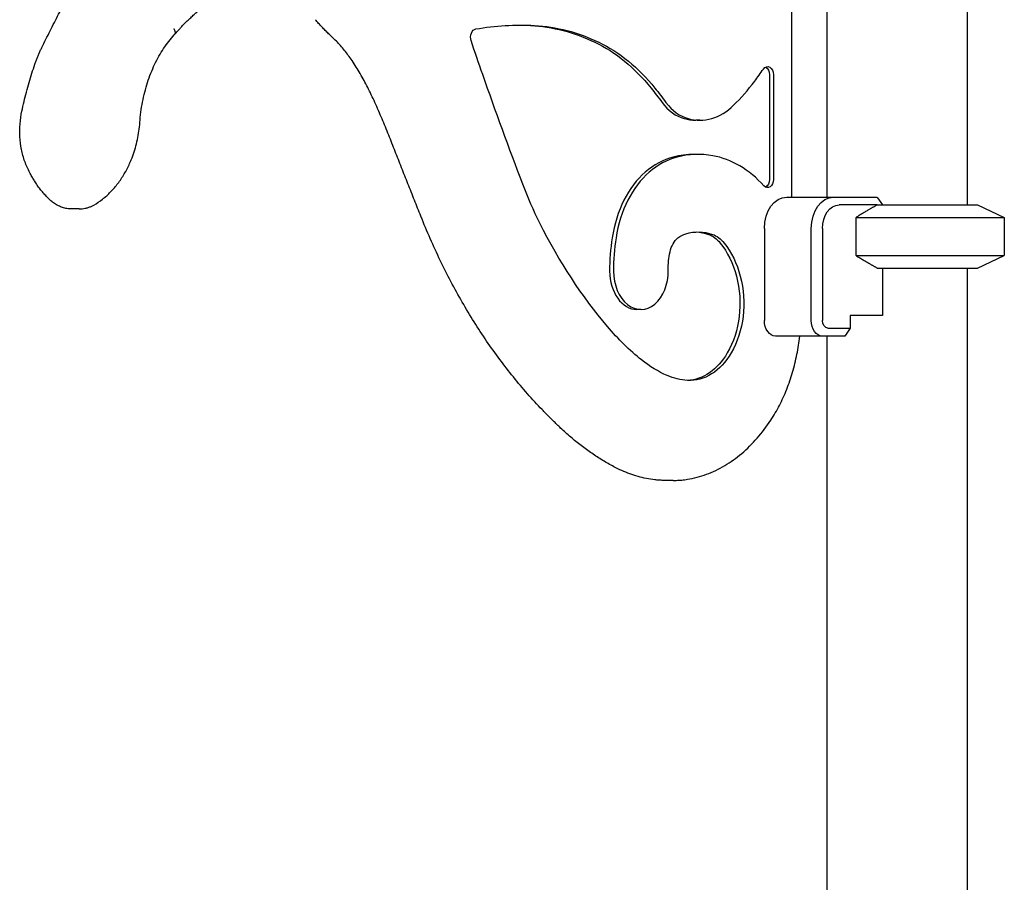
# Model space of a CAD drawing. Units: millimetres. Extents: x 0 to 29700, y 0 to 21000.
# Drawn here: x 7183 to 7808, y 5554 to 6101 of the extents above; entities that cross this region are included whole.
import ezdxf

# ---------------------------------------------------------------- set-up
doc = ezdxf.new("R2010")
doc.units = ezdxf.units.MM
doc.header["$LTSCALE"] = 15
doc.layers.add('P001', color=131, linetype='Continuous')

msp = doc.modelspace()

# ---------------------------------------------------------------- linework, layer by layer
at = {"layer": 'P001'}
for p, q in [((7784.24, 6343.57, 161.29), (7784.24, 5983.57, 161.29)), ((7672.9, 5988.57, 188.86), (7672.9, 6296.25, 188.86)), ((7695.24, 6300.37, 161.29), (7695.24, 5988.57, 161.29)), ((7658.77, 6066.11, 200.53), (7658.77, 5999.72, 200.53)), ((7661.25, 6066.11, 203), (7661.25, 5999.72, 203)), ((7614.52, 6037.27, 249.73), (7612.04, 6037.27, 247.26)), ((7613.51, 6015.61, 250.74), (7611.03, 6015.61, 248.27)), ((7669.73, 5988.57, 201.59), (7699.43, 5988.57, 231.29)), ((7699.43, 5988.57, 231.29), (7726.84, 5988.57, 203.88)), ((7727.1, 5983.57, 210.69), (7702.97, 5983.57, 234.82)), ((7727.31, 5988.14, 204.02), (7730.54, 5983.57, 207.25)), ((7790.74, 5983.57, 161.29), (7807.74, 5975.64, 161.29)), ((7221.01, 5981.01, 634.76), (7216.06, 5981.01, 629.81)), ((7713.69, 5951.5, 224.1), (7713.69, 5975.64, 224.1)), ((7807.74, 5975.64, 161.29), (7807.74, 5951.5, 161.29)), ((7655.59, 5968.57, 215.73), (7655.59, 5910.37, 215.73)), ((7685.29, 5910.37, 245.43), (7685.29, 5968.57, 245.43)), ((7692.36, 5968.57, 245.43), (7692.36, 5910.37, 245.43)), ((7790.74, 5943.57, 161.29), (7807.74, 5951.5, 161.29)), ((7730.54, 5943.57, 207.25), (7730.54, 5913.37, 207.25)), ((7784.24, 5943.57, 161.29), (7784.24, 5138.57, 161.29)), ((7577.23, 5917.29, 287.02), (7574.75, 5917.29, 284.55)), ((7710.04, 5913.37, 227.75), (7710.04, 5905.37, 227.75)), ((7730.54, 5913.37, 207.25), (7710.04, 5913.37, 227.75)), ((7695.89, 5905.37, 241.9), (7710.04, 5905.37, 227.75)), ((7710.04, 5905.37, 227.75), (7706.5, 5900.37, 224.22)), ((7692.36, 5900.37, 238.36), (7662.66, 5900.37, 208.66)), ((7706.5, 5900.37, 224.22), (7692.36, 5900.37, 238.36)), ((7695.24, 5900.37, 161.29), (7695.24, 5133.57, 161.29)), ((7597.73, 5808.91, 258.04), (7592.78, 5808.91, 253.09))]:
    msp.add_line(p, q, dxfattribs=at)
at = {"layer": 'P001', "extrusion": (-0.707107, 6.93889e-16, -0.707107)}
for centre, radius, start, end in [((-6089.97, -5007.44, -5560.87), 5.2, 65.08523, 172.96401), ((-7222.36, -7335.2, -5560.87), 2594, 61.80531, 63.53151)]:
    msp.add_arc(centre, radius, start, end, dxfattribs=at)
at = {"layer": 'P001', "extrusion": (-0.707107, 6.59195e-16, -0.707107)}
msp.add_arc((-5770.1, -5046.92, -5560.87), 327.5, 172.96401, 182.21611, dxfattribs=at)
at = {"layer": 'P001', "extrusion": (-0.707107, 6.50088e-16, -0.707107)}
msp.add_arc((-5770.1, -5046.92, -5557.37), 327.5, 180.30616, 182.21611, dxfattribs=at)
at = {"layer": 'P001', "extrusion": (-0.707107, 6.52256e-16, -0.707107)}
for centre in [(-5892.51, -5051.65, -5557.37), (-5892.51, -5051.65, -5560.87)]:
    msp.add_arc(centre, 205, 182.21611, 198.6486, dxfattribs=at)
at = {"layer": 'P001', "extrusion": (-0.707107, 6.38378e-16, -0.707107)}
for centre, radius, start, end in [((-6459.76, -5803.55, -5560.87), 883, 63.53151, 65.08523), ((-5942.31, -5199.98, -5560.87), 23.5, 149.82574, 168.49575), ((-5911.44, -5206.26, -5560.87), 55, 168.49575, 193.50817), ((-5921.04, -5198.3, -5557.37), 49, 249.31636, 309.75785), ((-5921.04, -5198.3, -5560.87), 49, 249.31636, 309.75785), ((-6062.97, -5255.86, -5560.87), 204, 29.4424, 39.88229), ((-5988.07, -5213.58, -5560.87), 118, 17.22593, 29.4424)]:
    msp.add_arc(centre, radius, start, end, dxfattribs=at)
at = {"layer": 'P001', "extrusion": (-0.707107, 6.66134e-16, -0.707107)}
for centre, radius, start, end in [((-5946.99, -5070.04, -5557.37), 147.5, 198.6486, 221.37566), ((-5946.99, -5070.04, -5560.87), 147.5, 198.6486, 221.37566), ((-5941.1, -5213.39, -5557.37), 24.5, 193.50817, 221.72385), ((-5941.1, -5213.39, -5560.87), 24.5, 193.50817, 221.72385), ((-5920.72, -5198.68, -5560.87), 48.5, 309.75785, 2.17599), ((-5920.72, -5198.68, -5557.37), 48.5, 309.75785, 357.93218)]:
    msp.add_arc(centre, radius, start, end, dxfattribs=at)
at = {"layer": 'P001', "extrusion": (-0.707107, 7.49401e-16, -0.707107)}
for centre, radius, start, end in [((-6066.11, -5268.57, -5560.87), 5.2, 134.15246, 270), ((-5919.45, -5194.09, -5557.37), 53.5, 221.72385, 249.31636), ((-5919.45, -5194.09, -5560.87), 53.5, 221.72385, 249.31636)]:
    msp.add_arc(centre, radius, start, end, dxfattribs=at)
at = {"layer": 'P001', "extrusion": (-0.707107, 5.82867e-16, -0.707107)}
for centre, radius, start, end in [((-6066.11, -5268.57, -5557.37), 5.2, 199.66612, 270), ((-6105.68, -5252.13, -5560.87), 230.5, 54.54311, 61.80531)]:
    msp.add_arc(centre, radius, start, end, dxfattribs=at)
at = {"layer": 'P001', "extrusion": (0.707107, -6.66134e-16, 0.707107)}
for centre, radius, start, end in [((6236.9, -5092.65, 5560.87), 240, 223.22915, 225.84754), ((6090.77, -5207.69, 5557.37), 53.5, 168.8329, 180)]:
    msp.add_arc(centre, radius, start, end, dxfattribs=at)
at = {"layer": 'P001', "extrusion": (-0.707107, 6.10623e-16, -0.707107)}
for centre, radius, start, end in [((-5796.53, -4937.51, -5557.37), 348, 221.37566, 223.59769), ((-5796.53, -4937.51, -5560.87), 348, 221.37566, 223.59769), ((-6175, -5349.47, -5560.87), 350, 39.88229, 54.54311), ((-5949.22, -5195.96, -5560.87), 15.5, 107.28905, 149.82574)]:
    msp.add_arc(centre, radius, start, end, dxfattribs=at)
at = {"layer": 'P001', "extrusion": (0.707107, -6.10623e-16, 0.707107)}
msp.add_arc((6180.07, -5146.07, 5560.87), 162, 214.60499, 223.22915, dxfattribs=at)
at = {"layer": 'P001', "extrusion": (0.707107, -7.21645e-16, 0.707107)}
for centre in [(6077.52, -5205.07, 5557.37), (6077.52, -5205.07, 5560.87)]:
    msp.add_arc(centre, 40, 136.40231, 168.8329, dxfattribs=at)
at = {"layer": 'P001', "extrusion": (0.707107, -6.38378e-16, 0.707107)}
for centre, radius, start, end in [((6090.77, -5207.69, 5560.87), 53.5, 168.8329, 214.60499), ((5948.49, -5196.6, 5557.37), 65.5, 31.4628, 77.44158), ((5948.49, -5196.6, 5560.87), 65.5, 31.4628, 77.44158)]:
    msp.add_arc(centre, radius, start, end, dxfattribs=at)
at = {"layer": 'P001', "extrusion": (0.707107, -6.80012e-16, 0.707107)}
for centre, radius, start, end in [((5942.09, -5200.52, 5557.37), 73, 10.33782, 31.4628), ((5942.09, -5200.52, 5560.87), 73, 10.33782, 31.4628), ((5942.4, -5223.93, 5557.37), 93.5, 77.44158, 90.49452), ((5942.4, -5223.93, 5560.87), 93.5, 77.44158, 90.49452)]:
    msp.add_arc(centre, radius, start, end, dxfattribs=at)
at = {"layer": 'P001', "extrusion": (0.707107, -6.50922e-16, 0.707107)}
msp.add_arc((5910.61, -5206.26, 5557.37), 105, 0, 10.33782, dxfattribs=at)
at = {"layer": 'P001', "extrusion": (0.707107, -6.52256e-16, 0.707107)}
msp.add_arc((5910.61, -5206.26, 5560.87), 105, 352.75909, 10.33782, dxfattribs=at)
at = {"layer": 'P001', "extrusion": (0.707107, -6.93889e-16, 0.707107)}
msp.add_arc((5922.02, -5207.71, 5560.87), 93.5, 321.92742, 352.75909, dxfattribs=at)
at = {"layer": 'P001', "extrusion": (-0.707107, 6.50922e-16, -0.707107)}
for centre, radius, start, end in [((-5999.72, -5268.57, -5560.87), 5.2, 270, 38.07258), ((-5999.72, -5268.57, -5557.37), 5.2, 270, 340.33388), ((-5968.57, -5280.77, -5565.87), 20, 90, 180), ((-5968.57, -5280.77, -5607.87), 20, 90, 180), ((-5968.57, -5280.77, -5612.87), 15, 90, 180), ((-5910.37, -5270.77, -5565.87), 10, 0, 90), ((-5910.37, -5270.77, -5607.87), 10, 0, 90), ((-5910.37, -5270.77, -5612.87), 5, 0, 90)]:
    msp.add_arc(centre, radius, start, end, dxfattribs=at)
at = {"layer": 'P001', "extrusion": (4.40645e-16, 1, 4.40645e-16)}
for centre, radius, start in [((-7739.74, 161.29, 5983.57), 51, 75.65077), ((-7739.74, 161.29, 5975.64), 68, 67.47951), ((-7739.74, 161.29, 5951.5), 68, 67.47951), ((-7739.74, 161.29, 5943.57), 51, 75.65077)]:
    msp.add_arc(centre, radius, start, 180, dxfattribs=at)
at = {"layer": 'P001', "extrusion": (-0.707107, 6.48787e-16, -0.707107)}
msp.add_arc((-5911.44, -5206.26, -5557.37), 55, 181.82336, 193.50817, dxfattribs=at)
at = {"layer": 'P001', "extrusion": (-0.707107, 6.50521e-16, -0.707107)}
msp.add_arc((-5942.68, -5216.97, -5560.87), 37.5, 89.18779, 107.28905, dxfattribs=at)
at = {"layer": 'P001', "extrusion": (0.707107, -6.49654e-16, 0.707107)}
for centre, end in [((5941.81, -5154.95, 5557.37), 180), ((5941.81, -5154.95, 5560.87), 270.81221)]:
    msp.add_arc(centre, 24.52, 90.49452, end, dxfattribs=at)
at = {"layer": 'P001', "extrusion": (-0.707107, 6.45317e-16, -0.707107)}
msp.add_arc((-5942.71, -5199.52, -5560.87), 70.5, 2.17599, 17.22593, dxfattribs=at)
at = {"layer": 'P001', "extrusion": (0.5, 0.707107, 0.5)}
msp.add_ellipse((7739.74, 6009.57, 161.29), major_axis=(31.47, -44.5, 31.47), ratio=0.707107, start_param=-1.07934, end_param=-1.068345, dxfattribs=at)
at = {"layer": 'P001'}
for points, knots in [([(7197.26, 6083.32, 643.23), (7199.02, 6086.87, 641.48), (7200.78, 6090.4, 639.72), (7204.35, 6097.45, 636.17), (7206.14, 6100.96, 634.39), (7209.76, 6107.95, 630.78), (7211.59, 6111.43, 628.97), (7215.26, 6118.36, 625.31), (7217.11, 6121.82, 623.47), (7220.83, 6128.7, 619.77), (7222.71, 6132.12, 617.9), (7224.6, 6135.53, 616.02)], [0.61010716, 0.61010716, 0.61010716, 0.61010716, 0.62100785, 0.62100785, 0.63190853, 0.63190853, 0.64280922, 0.64280922, 0.6537099, 0.6537099, 0.66461059, 0.66461059, 0.66461059, 0.66461059]), ([(7289.52, 6100.19, 570.43), (7290.25, 6100.89, 569.69), (7290.97, 6101.59, 568.95), (7292.43, 6102.97, 567.45), (7293.16, 6103.66, 566.7), (7294.62, 6105.01, 565.19), (7295.36, 6105.68, 564.43), (7296.84, 6107, 562.9), (7297.58, 6107.66, 562.14), (7299.08, 6108.96, 560.6), (7299.83, 6109.6, 559.83), (7300.58, 6110.23, 559.06)], [0.96644632, 0.96644632, 0.96644632, 0.96644632, 0.97982323, 0.97982323, 0.99320014, 0.99320014, 1.00657704, 1.00657704, 1.01995395, 1.01995395, 1.03333085, 1.03333085, 1.03333085, 1.03333085]), ([(7281.03, 6095.35, 583.22), (7281.04, 6095.34, 583.22), (7281.04, 6095.34, 583.21), (7281.22, 6095.02, 583.04), (7281.36, 6094.71, 582.83), (7281.59, 6094.1, 582.37), (7281.68, 6093.8, 582.12), (7281.83, 6092.94, 581.31), (7281.8, 6092.43, 580.71), (7281.56, 6091.75, 579.69), (7281.43, 6091.53, 579.31), (7281.26, 6091.34, 578.92)], [-0.0013827, -0.0013827, -0.0013827, -0.0013827, 0, 0, 0.1202235, 0.1202235, 0.240446, 0.240446, 0.4748598, 0.4748598, 0.6144606, 0.6144606, 0.6144606, 0.6144606]), ([(7281.3, 6091.39, 579.03), (7281.83, 6092.01, 578.47), (7282.37, 6092.63, 577.92), (7283.44, 6093.84, 576.79), (7283.98, 6094.44, 576.23), (7285.07, 6095.63, 575.09), (7285.62, 6096.22, 574.52), (7286.73, 6097.38, 573.36), (7287.28, 6097.95, 572.78), (7288.4, 6099.08, 571.61), (7288.96, 6099.64, 571.03), (7289.52, 6100.19, 570.43)], [0.87936652, 0.87936652, 0.87936652, 0.87936652, 0.89678248, 0.89678248, 0.91419844, 0.91419844, 0.9316144, 0.9316144, 0.94903036, 0.94903036, 0.96644632, 0.96644632, 0.96644632, 0.96644632]), ([(7381.39, 6090, 460.39), (7380.66, 6090.69, 461.1), (7379.93, 6091.38, 461.79), (7378.48, 6092.79, 463.18), (7377.76, 6093.5, 463.87), (7376.33, 6094.95, 465.23), (7375.62, 6095.68, 465.91), (7374.22, 6097.17, 467.26), (7373.52, 6097.92, 467.92), (7372.14, 6099.45, 469.25), (7371.46, 6100.22, 469.9), (7370.78, 6101.01, 470.55)], [5.2927895, 5.2927895, 5.2927895, 5.2927895, 5.3136378, 5.3136378, 5.334486, 5.334486, 5.3553343, 5.3553343, 5.3761825, 5.3761825, 5.3970307, 5.3970307, 5.3970307, 5.3970307]), ([(7259.46, 6035.81, 602.29), (7259.78, 6040.2, 601.96), (7260.35, 6044.55, 601.35), (7261.98, 6053.04, 599.63), (7263.04, 6057.19, 598.51), (7265.62, 6065.16, 595.78), (7267.13, 6068.99, 594.18), (7270.55, 6076.21, 590.52), (7272.47, 6079.61, 588.46), (7276.63, 6085.88, 583.97), (7278.88, 6088.76, 581.53), (7281.26, 6091.34, 578.92)], [0.1027436, 0.1027436, 0.1027436, 0.1027436, 0.2654476, 0.2654476, 0.4281515, 0.4281515, 0.5908555, 0.5908555, 0.7535594, 0.7535594, 0.9162634, 0.9162634, 0.9162634, 0.9162634]), ([(7394.02, 6075.08, 446.87), (7393.25, 6076.22, 447.68), (7392.47, 6077.33, 448.51), (7390.88, 6079.49, 450.21), (7390.07, 6080.55, 451.08), (7388.41, 6082.6, 452.85), (7387.56, 6083.6, 453.75), (7385.85, 6085.53, 455.59), (7384.98, 6086.47, 456.53), (7383.2, 6088.28, 458.44), (7382.31, 6089.16, 459.41), (7381.39, 6090, 460.39)], [3.9009464, 3.9009464, 3.9009464, 3.9009464, 3.9471548, 3.9471548, 3.9933632, 3.9933632, 4.0395716, 4.0395716, 4.08578, 4.08578, 4.1319884, 4.1319884, 4.1319884, 4.1319884]), ([(7192.91, 6072.84, 647.29), (7193.16, 6073.57, 647.05), (7193.41, 6074.29, 646.81), (7193.95, 6075.72, 646.31), (7194.22, 6076.43, 646.06), (7194.79, 6077.84, 645.53), (7195.08, 6078.54, 645.26), (7195.67, 6079.93, 644.7), (7195.98, 6080.61, 644.42), (7196.61, 6081.98, 643.83), (7196.93, 6082.65, 643.53), (7197.26, 6083.32, 643.23)], [0.4525848, 0.4525848, 0.4525848, 0.4525848, 0.4840893, 0.4840893, 0.5155937, 0.5155937, 0.5470982, 0.5470982, 0.5786027, 0.5786027, 0.6101072, 0.6101072, 0.6101072, 0.6101072]), ([(7184.63, 6043.02, 655.37), (7185.07, 6045.06, 654.94), (7185.53, 6047.09, 654.49), (7186.5, 6051.14, 653.54), (7187.01, 6053.16, 653.04), (7188.07, 6057.16, 652.01), (7188.62, 6059.15, 651.47), (7189.77, 6063.11, 650.35), (7190.37, 6065.07, 649.76), (7191.6, 6068.98, 648.56), (7192.24, 6070.92, 647.93), (7192.91, 6072.84, 647.29)], [0.2951507, 0.2951507, 0.2951507, 0.2951507, 0.3266375, 0.3266375, 0.3581244, 0.3581244, 0.3896112, 0.3896112, 0.421098, 0.421098, 0.4525848, 0.4525848, 0.4525848, 0.4525848]), ([(7406.23, 6053.46, 434.21), (7405.5, 6055, 434.96), (7404.76, 6056.52, 435.74), (7403.23, 6059.53, 437.31), (7402.45, 6061.01, 438.12), (7400.85, 6063.94, 439.78), (7400.04, 6065.38, 440.62), (7398.37, 6068.23, 442.35), (7397.52, 6069.63, 443.23), (7395.79, 6072.39, 445.02), (7394.91, 6073.75, 445.94), (7394.02, 6075.08, 446.87)], [3.7305671, 3.7305671, 3.7305671, 3.7305671, 3.7646429, 3.7646429, 3.7987188, 3.7987188, 3.8327947, 3.8327947, 3.8668705, 3.8668705, 3.9009464, 3.9009464, 3.9009464, 3.9009464]), ([(7417.33, 6027.78, 422.96), (7416.64, 6029.53, 423.66), (7415.93, 6031.28, 424.37), (7414.51, 6034.75, 425.81), (7413.79, 6036.48, 426.54), (7412.33, 6039.93, 428.02), (7411.59, 6041.64, 428.77), (7410.09, 6045.05, 430.29), (7409.33, 6046.74, 431.06), (7407.8, 6050.12, 432.62), (7407.02, 6051.79, 433.41), (7406.23, 6053.46, 434.21)], [3.64945379, 3.64945379, 3.64945379, 3.64945379, 3.66567645, 3.66567645, 3.6818991, 3.6818991, 3.69812176, 3.69812176, 3.71434442, 3.71434442, 3.73056708, 3.73056708, 3.73056708, 3.73056708]), ([(7189.62, 6004.02, 650.96), (7188.41, 6006.26, 652.01), (7187.37, 6008.64, 652.93), (7185.64, 6013.6, 654.47), (7184.94, 6016.18, 655.09), (7183.91, 6021.45, 656.02), (7183.57, 6024.14, 656.33), (7183.25, 6029.57, 656.61), (7183.27, 6032.3, 656.59), (7183.68, 6037.71, 656.22), (7184.07, 6040.4, 655.87), (7184.63, 6043.02, 655.37)], [5.6346494, 5.6346494, 5.6346494, 5.6346494, 5.8233867, 5.8233867, 6.0121241, 6.0121241, 6.2008614, 6.2008614, 6.3895987, 6.3895987, 6.578336, 6.578336, 6.578336, 6.578336]), ([(7253, 6009.84, 608.23), (7253.71, 6011.41, 607.58), (7254.38, 6013.03, 606.97), (7255.59, 6016.34, 605.86), (7256.14, 6018.03, 605.36), (7257.12, 6021.46, 604.45), (7257.56, 6023.21, 604.05), (7258.31, 6026.75, 603.36), (7258.62, 6028.54, 603.07), (7259.13, 6032.16, 602.6), (7259.32, 6033.98, 602.42), (7259.46, 6035.81, 602.29)], [2.5693413, 2.5693413, 2.5693413, 2.5693413, 2.6632428, 2.6632428, 2.7571444, 2.7571444, 2.8510459, 2.8510459, 2.9449475, 2.9449475, 3.038849, 3.038849, 3.038849, 3.038849]), ([(7437.7, 5976.37, 402.59), (7436.33, 5979.79, 403.96), (7434.97, 5983.22, 405.32), (7432.24, 5990.06, 408.05), (7430.88, 5993.49, 409.41), (7428.16, 6000.34, 412.13), (7426.81, 6003.77, 413.48), (7424.09, 6010.62, 416.19), (7422.74, 6014.05, 417.55), (7420.03, 6020.91, 420.26), (7418.68, 6024.34, 421.61), (7417.33, 6027.78, 422.96)], [5.769301366, 5.769301366, 5.769301366, 5.769301366, 5.770505927, 5.770505927, 5.771710488, 5.771710488, 5.772915049, 5.772915049, 5.77411961, 5.77411961, 5.775324171, 5.775324171, 5.775324171, 5.775324171]), ([(7230.28, 5983.51, 628.45), (7232.19, 5984.6, 626.8), (7234.04, 5985.84, 625.19), (7237.6, 5988.62, 622.08), (7239.3, 5990.15, 620.58), (7242.54, 5993.47, 617.71), (7244.07, 5995.26, 616.34), (7246.95, 5999.07, 613.74), (7248.3, 6001.09, 612.52), (7250.8, 6005.32, 610.25), (7251.95, 6007.54, 609.19), (7253, 6009.84, 608.23)], [1.9518137, 1.9518137, 1.9518137, 1.9518137, 2.0753192, 2.0753192, 2.1988247, 2.1988247, 2.3223302, 2.3223302, 2.4458358, 2.4458358, 2.5693413, 2.5693413, 2.5693413, 2.5693413]), ([(7193.07, 5998.18, 647.77), (7192.83, 5998.56, 648), (7192.58, 5998.94, 648.22), (7192.11, 5999.7, 648.66), (7191.87, 6000.08, 648.88), (7191.4, 6000.85, 649.31), (7191.17, 6001.24, 649.52), (7190.72, 6002.03, 649.94), (7190.49, 6002.42, 650.15), (7190.05, 6003.22, 650.56), (7189.83, 6003.62, 650.76), (7189.62, 6004.02, 650.96)], [5.53799994, 5.53799994, 5.53799994, 5.53799994, 5.55732983, 5.55732983, 5.57665972, 5.57665972, 5.59598961, 5.59598961, 5.6153195, 5.6153195, 5.6346494, 5.6346494, 5.6346494, 5.6346494]), ([(7203, 5986.25, 638.87), (7202.25, 5986.92, 639.53), (7201.51, 5987.61, 640.17), (7200.08, 5989.06, 641.44), (7199.38, 5989.82, 642.06), (7198.01, 5991.37, 643.27), (7197.35, 5992.17, 643.86), (7196.06, 5993.82, 645.02), (7195.43, 5994.66, 645.58), (7194.22, 5996.4, 646.67), (7193.63, 5997.29, 647.2), (7193.06, 5998.2, 647.71)], [5.2756565, 5.2756565, 5.2756565, 5.2756565, 5.3325772, 5.3325772, 5.3894978, 5.3894978, 5.4464185, 5.4464185, 5.5033391, 5.5033391, 5.5600185, 5.5600185, 5.5600185, 5.5600185]), ([(7216.06, 5981.01, 629.81), (7215.1, 5981.01, 630.45), (7214.15, 5981.09, 631.08), (7212.26, 5981.39, 632.35), (7211.33, 5981.62, 632.98), (7209.51, 5982.21, 634.22), (7208.62, 5982.57, 634.83), (7206.9, 5983.42, 636.04), (7206.07, 5983.91, 636.63), (7204.48, 5985, 637.77), (7203.72, 5985.6, 638.33), (7203, 5986.25, 638.87)], [4.712389, 4.712389, 4.712389, 4.712389, 4.8250425, 4.8250425, 4.937696, 4.937696, 5.0503495, 5.0503495, 5.163003, 5.163003, 5.2756565, 5.2756565, 5.2756565, 5.2756565]), ([(7221.01, 5981.01, 634.76), (7221.65, 5981.01, 634.33), (7222.3, 5981.05, 633.9), (7223.59, 5981.19, 633.04), (7224.23, 5981.29, 632.61), (7225.49, 5981.57, 631.76), (7226.11, 5981.74, 631.33), (7227.34, 5982.14, 630.49), (7227.95, 5982.37, 630.08), (7229.13, 5982.9, 629.25), (7229.71, 5983.19, 628.85), (7230.28, 5983.51, 628.45)], [1.5707963, 1.5707963, 1.5707963, 1.5707963, 1.6469998, 1.6469998, 1.7232033, 1.7232033, 1.7994068, 1.7994068, 1.8756102, 1.8756102, 1.9518137, 1.9518137, 1.9518137, 1.9518137]), ([(7514.61, 5853.78, 326.94), (7508.31, 5860.32, 333.11), (7502.22, 5867.23, 339.09), (7490.47, 5881.75, 350.62), (7484.83, 5889.35, 356.17), (7474.01, 5905.2, 366.81), (7468.84, 5913.44, 371.9), (7459.02, 5930.5, 381.57), (7454.37, 5939.32, 386.15), (7445.62, 5957.48, 394.78), (7441.51, 5966.81, 398.83), (7437.7, 5976.37, 402.59)], [5.346177, 5.346177, 5.346177, 5.346177, 5.4308019, 5.4308019, 5.5154268, 5.5154268, 5.6000516, 5.6000516, 5.6846765, 5.6846765, 5.7693014, 5.7693014, 5.7693014, 5.7693014]), ([(7659.62, 5847.07, 201.16), (7661.59, 5850.06, 199.31), (7663.42, 5853.2, 197.59), (7666.79, 5859.74, 194.4), (7668.34, 5863.15, 192.94), (7671.12, 5870.18, 190.3), (7672.36, 5873.8, 189.11), (7674.52, 5881.22, 187.05), (7675.45, 5885.02, 186.17), (7676.95, 5892.66, 184.73), (7677.54, 5896.5, 184.17), (7677.97, 5900.37, 183.77)], [2.3919479, 2.3919479, 2.3919479, 2.3919479, 2.5114664, 2.5114664, 2.6309848, 2.6309848, 2.7505033, 2.7505033, 2.8700217, 2.8700217, 2.9872489, 2.9872489, 2.9872489, 2.9872489]), ([(7526.35, 5842.13, 315.39), (7525.56, 5842.88, 316.17), (7524.76, 5843.64, 316.95), (7523.18, 5845.16, 318.51), (7522.4, 5845.93, 319.28), (7520.82, 5847.47, 320.83), (7520.04, 5848.25, 321.6), (7518.48, 5849.81, 323.13), (7517.7, 5850.6, 323.89), (7516.15, 5852.18, 325.42), (7515.38, 5852.98, 326.18), (7514.61, 5853.78, 326.94)], [5.30165459, 5.30165459, 5.30165459, 5.30165459, 5.31055908, 5.31055908, 5.31946357, 5.31946357, 5.32836805, 5.32836805, 5.33727254, 5.33727254, 5.34617703, 5.34617703, 5.34617703, 5.34617703]), ([(7606.77, 5809.64, 249.95), (7610.85, 5810.3, 246.26), (7614.9, 5811.36, 242.59), (7622.81, 5814.27, 235.39), (7626.67, 5816.12, 231.85), (7634.13, 5820.54, 224.99), (7637.74, 5823.11, 221.66), (7644.61, 5828.91, 215.27), (7647.88, 5832.14, 212.21), (7654.05, 5839.19, 206.42), (7656.94, 5843.01, 203.69), (7659.62, 5847.07, 201.16)], [1.6840493, 1.6840493, 1.6840493, 1.6840493, 1.825629, 1.825629, 1.9672088, 1.9672088, 2.1087885, 2.1087885, 2.2503682, 2.2503682, 2.391948, 2.391948, 2.391948, 2.391948]), ([(7560.1, 5817.6, 282.94), (7557.72, 5818.87, 285.22), (7555.36, 5820.21, 287.48), (7550.69, 5823.05, 291.96), (7548.38, 5824.55, 294.18), (7543.82, 5827.68, 298.57), (7541.56, 5829.32, 300.73), (7537.11, 5832.74, 305.02), (7534.91, 5834.53, 307.13), (7530.58, 5838.22, 311.31), (7528.45, 5840.14, 313.36), (7526.35, 5842.13, 315.39)], [5.0728497, 5.0728497, 5.0728497, 5.0728497, 5.1186107, 5.1186107, 5.1643716, 5.1643716, 5.2101326, 5.2101326, 5.2558936, 5.2558936, 5.3016546, 5.3016546, 5.3016546, 5.3016546]), ([(7586.05, 5809.31, 259.1), (7584.27, 5809.53, 260.73), (7582.49, 5809.81, 262.36), (7578.95, 5810.51, 265.59), (7577.19, 5810.93, 267.21), (7573.7, 5811.91, 270.41), (7571.96, 5812.46, 272.01), (7568.51, 5813.71, 275.18), (7566.81, 5814.39, 276.75), (7563.43, 5815.9, 279.87), (7561.76, 5816.72, 281.41), (7560.1, 5817.6, 282.94)], [4.7965996, 4.7965996, 4.7965996, 4.7965996, 4.8518496, 4.8518496, 4.9070996, 4.9070996, 4.9623496, 4.9623496, 5.0175997, 5.0175997, 5.0728497, 5.0728497, 5.0728497, 5.0728497]), ([(7592.78, 5808.91, 253.09), (7592.33, 5808.91, 253.49), (7591.88, 5808.92, 253.89), (7590.98, 5808.94, 254.69), (7590.53, 5808.96, 255.1), (7589.64, 5809, 255.9), (7589.19, 5809.03, 256.3), (7588.29, 5809.09, 257.1), (7587.84, 5809.13, 257.5), (7586.95, 5809.21, 258.3), (7586.5, 5809.26, 258.7), (7586.05, 5809.31, 259.1)], [4.71238898, 4.71238898, 4.71238898, 4.71238898, 4.7292311, 4.7292311, 4.74607321, 4.74607321, 4.76291533, 4.76291533, 4.77975744, 4.77975744, 4.79659956, 4.79659956, 4.79659956, 4.79659956]), ([(7597.73, 5808.91, 258.04), (7598.33, 5808.91, 257.5), (7598.94, 5808.92, 256.96), (7600.15, 5808.96, 255.88), (7600.75, 5808.99, 255.34), (7601.96, 5809.07, 254.26), (7602.56, 5809.12, 253.72), (7603.76, 5809.23, 252.64), (7604.37, 5809.3, 252.1), (7605.57, 5809.45, 251.03), (7606.17, 5809.54, 250.49), (7606.77, 5809.64, 249.95)], [1.5707963, 1.5707963, 1.5707963, 1.5707963, 1.5934469, 1.5934469, 1.6160975, 1.6160975, 1.6387481, 1.6387481, 1.6613987, 1.6613987, 1.6840492, 1.6840492, 1.6840492, 1.6840492])]:
    msp.add_open_spline(points, degree=3, knots=knots, dxfattribs=at)
at = {"layer": 'P001', "extrusion": (0.707107, -1.90811e-11, 0.707107)}
msp.add_rational_spline([(7727.1, 5983.57, 210.69), (7721.35, 5980.31, 216.44), (7713.69, 5975.64, 224.1)], [1.01858341658, 1.07962907145, 1.11528927392], degree=2, dxfattribs=at)
at = {"layer": 'P001', "extrusion": (-0.707107, 7.58138e-11, -0.707107)}
msp.add_rational_spline([(7713.69, 5951.5, 224.1), (7721.35, 5946.83, 216.44), (7727.1, 5943.57, 210.69)], [1.75451897597, 1.96362765971, 2.14188030832], degree=2, dxfattribs=at)

doc.saveas('drawing.dxf')
